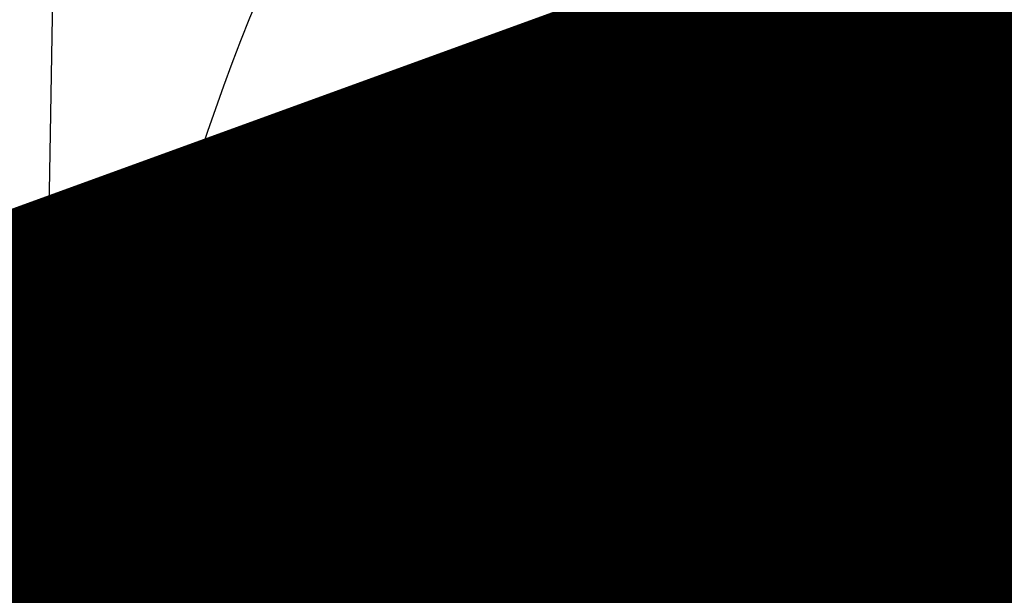
# Model space of a CAD drawing. Units: metres. Extents: x 0 to 114, y 0 to 123.
# Drawn here: x 89 to 90, y 97 to 97 of the extents above; entities that cross this region are included whole.
import ezdxf

# ---------------------------------------------------------------- set-up
doc = ezdxf.new("R2010")
doc.units = ezdxf.units.M
doc.layers.add('Z_Pflanzebene', color=7, linetype='Continuous')
doc.layers.add('Z_Substratoberfläche', color=7, linetype='Continuous')

# ---------------------------------------------------------------- blocks, each defined once
blk = doc.blocks.new('Z_Steinrosenflur 20° neu 0.3')
at = {"layer": 'Z_Pflanzebene', "color": 74, "lineweight": 30, "true_color": 0x44a009}
blk.add_line((57.20601, 21.13368), (57.21392, 21.59859), dxfattribs=at)
at = {"layer": 'Z_Pflanzebene', "color": 74, "lineweight": 30, "true_color": 0x44a009, "extrusion": (0, 0, -1)}
for centre, major_axis, ratio in [((57.43997, 21.51979), (0.20845, 0.2809), 0.553304), ((57.61447, 20.95385), (0.19428, 0.2746), 0.599654)]:
    blk.add_ellipse(centre, major_axis=major_axis, ratio=ratio, dxfattribs=at)
blk.add_ellipse((57.49057, 21.40114), major_axis=(0.20845, 0.2809), ratio=0.553304, start_param=3.761762, end_param=6.289086, dxfattribs=at)
at = {"layer": 'Z_Pflanzebene', "color": 74, "lineweight": 30, "true_color": 0x44a009}
for points, knots in [([(52.72214, 21.37576), (52.74964, 21.41127), (52.77771, 21.44638), (52.97089, 21.67989), (53.15676, 21.86431), (53.57097, 22.19415), (53.79776, 22.34027), (54.51983, 22.71935), (55.05673, 22.89318), (55.98101, 23.03771), (56.3628, 23.05482), (57.05708, 23.00196), (57.37198, 22.94346), (58.26675, 22.65766), (58.78582, 22.32264), (59.52297, 21.75284), (59.76352, 21.5498), (60.00283, 21.34786)], [4.367989, 4.367989, 4.367989, 4.367989, 4.59359, 4.59359, 5.887615, 5.887615, 7.181641, 7.181641, 9.769691, 9.769691, 11.550123, 11.550123, 13.089342, 13.089342, 16.167779, 16.167779, 17.729052, 17.729052, 17.729052, 17.729052]), ([(51.73977, 19.39204), (51.7983, 19.54718), (51.85663, 19.70179), (52.03562, 20.15574), (52.16045, 20.44524), (52.42894, 20.92786), (52.56949, 21.12731), (52.85584, 21.40607), (52.99379, 21.50045), (53.30701, 21.63347), (53.4815, 21.67349), (54.08399, 21.72974), (54.56448, 21.6587), (55.35955, 21.45718), (55.66959, 21.35894), (56.15255, 21.19278), (56.33071, 21.1274), (56.68133, 21.00237), (56.85481, 20.94375), (57.14156, 20.87422), (57.25269, 20.85368), (57.44823, 20.83412), (57.53225, 20.83081), (57.65677, 20.8345), (57.69649, 20.83683), (57.7351, 20.83908)], [0, 0, 0, 0, 0.747078, 0.747078, 2.241234, 2.241234, 3.588462, 3.588462, 4.657649, 4.657649, 5.726837, 5.726837, 8.075414, 8.075414, 9.5525, 9.5525, 10.457512, 10.457512, 11.362524, 11.362524, 11.923875, 11.923875, 12.329735, 12.329735, 12.526452, 12.526452, 12.526452, 12.526452]), ([(54.99311, 21.61776), (55.07606, 21.62467), (55.15917, 21.62673), (55.44761, 21.6171), (55.65247, 21.58257), (56.38372, 21.38872), (56.9049, 21.11946), (57.42084, 20.84602)], [7.313038, 7.313038, 7.313038, 7.313038, 7.738539, 7.738539, 8.794323, 8.794323, 11.528108, 11.528108, 11.528108, 11.528108]), ([(57.21384, 20.95371), (57.37441, 20.9939), (57.73459, 21.10335), (58.07229, 21.279), (58.26197, 21.37765)], [10.029458, 10.029458, 10.029458, 10.029458, 10.961582, 12.155861, 12.155861, 12.155861, 12.155861]), ([(57.23639, 20.9419), (57.38401, 20.9832), (57.72968, 21.09815), (58.05305, 21.27469), (58.24071, 21.37713)], [10.097794, 10.097794, 10.097794, 10.097794, 10.961582, 12.155861, 12.155861, 12.155861, 12.155861]), ([(56.38479, 21.34894), (56.52631, 21.33322), (56.66803, 21.31289), (57.04348, 21.25163), (57.27719, 21.20587), (57.50971, 21.16037)], [9.04561, 9.04561, 9.04561, 9.04561, 9.751868, 9.751868, 10.917261, 10.917261, 10.917261, 10.917261])]:
    blk.add_open_spline(points, degree=3, knots=knots, dxfattribs=at)
blk.add_spline([(51.63586, 19.43407), (52.9776, 21.56119), (56.37957, 21.15807), (57.62871, 20.83378), (57.76304, 20.83724)], degree=3, dxfattribs=at)
for points in [[(55.09206, 21.59186), (55.83759, 21.61482), (56.60867, 21.23705), (57.38026, 20.85114)], [(56.45607, 21.31945), (56.78387, 21.28395), (57.1156, 21.22625), (57.44733, 21.16855)]]:
    blk.add_open_spline(points, degree=3, dxfattribs=at)

msp = doc.modelspace()

# ---------------------------------------------------------------- linework, layer by layer
at = {"layer": 'Z_Substratoberfläche', "const_width": 0.3}
msp.add_lwpolyline([(71.1283, 90.53432), (72.74869, 90.94463), (73.65461, 91.27436), (75.09994, 91.95424), (76.30364, 92.41823), (77.69755, 92.74611), (79.16143, 93.30455), (80.40293, 93.91024), (82.56889, 94.72423), (84.22841, 95.09751), (85.73306, 95.64569), (87.07546, 96.18555), (88.54344, 96.87367), (90.70401, 97.66006), (91.49489, 98.01857), (92.98763, 98.35679), (94.59766, 99.14789), (96.21805, 99.5582), (97.12397, 99.88793), (98.5693, 100.56781), (99.773, 101.0318), (101.16691, 101.35968), (102.09926, 101.71536)], dxfattribs=at)

# ---------------------------------------------------------------- block references
at = {"layer": 'Z_Pflanzebene', "color": 74, "true_color": 0x44a009}
msp.add_blockref('Z_Steinrosenflur 20° neu 0.3', (32.23657, 76.02076), dxfattribs=at)

doc.saveas('drawing.dxf')
